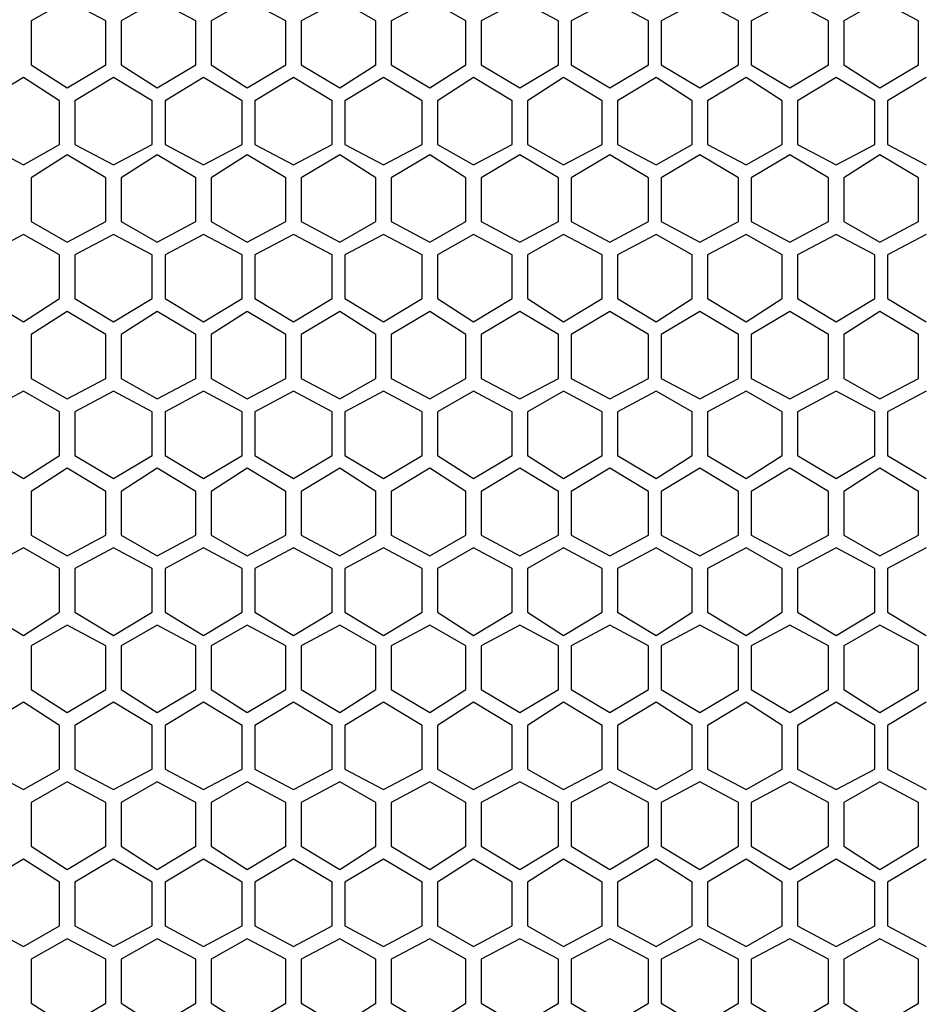
# Model space of a CAD drawing. Units: inches. Extents: x 11 to 403, y 11 to 287.
# Drawn here: x 75 to 87, y 118 to 131 of the extents above; entities that cross this region are included whole.
import ezdxf

# ---------------------------------------------------------------- set-up
doc = ezdxf.new("R2010")
doc.units = ezdxf.units.IN
doc.header["$MEASUREMENT"] = 0
doc.layers.add('Capa 1', color=7, linetype='Continuous')

msp = doc.modelspace()

# ---------------------------------------------------------------- linework, layer by layer
at = {"layer": 'Capa 1', "color": 7, "lineweight": 25, "true_color": 0xffffff}
for points in [[(75.706, 131.339), (75.212, 131.057)], [(76.235, 131.057), (75.706, 131.339)], [(76.941, 131.339), (76.447, 131.057)], [(77.47, 131.057), (76.941, 131.339)], [(78.176, 131.339), (77.682, 131.057)], [(78.705, 131.057), (78.176, 131.339)], [(79.446, 131.339), (78.916, 131.057)], [(79.939, 131.057), (79.446, 131.339)], [(80.68, 131.339), (80.151, 131.057)], [(81.174, 131.057), (80.68, 131.339)], [(81.915, 131.339), (81.386, 131.057)], [(82.444, 131.057), (81.915, 131.339)], [(83.15, 131.339), (82.621, 131.057)], [(83.679, 131.057), (83.15, 131.339)], [(84.384, 131.339), (83.855, 131.057)], [(84.914, 131.057), (84.384, 131.339)], [(85.619, 131.339), (85.09, 131.057)], [(86.148, 131.057), (85.619, 131.339)], [(86.854, 131.339), (86.36, 131.057)], [(87.383, 131.057), (86.854, 131.339)], [(75.212, 131.057), (75.212, 130.457)], [(76.235, 130.457), (76.235, 131.057)], [(76.447, 131.057), (76.447, 130.457)], [(77.47, 130.457), (77.47, 131.057)], [(77.682, 131.057), (77.682, 130.457)], [(78.705, 130.457), (78.705, 131.057)], [(78.916, 131.057), (78.916, 130.457)], [(79.939, 130.457), (79.939, 131.057)], [(80.151, 131.057), (80.151, 130.457)], [(81.174, 130.457), (81.174, 131.057)], [(81.386, 131.057), (81.386, 130.457)], [(82.444, 130.457), (82.444, 131.057)], [(82.621, 131.057), (82.621, 130.457)], [(83.679, 130.457), (83.679, 131.057)], [(83.855, 131.057), (83.855, 130.457)], [(84.914, 130.457), (84.914, 131.057)], [(85.09, 131.057), (85.09, 130.457)], [(86.148, 130.457), (86.148, 131.057)], [(86.36, 131.057), (86.36, 130.457)], [(87.383, 130.457), (87.383, 131.057)], [(75.212, 130.457), (75.706, 130.14)], [(75.706, 130.14), (76.235, 130.457)], [(76.447, 130.457), (76.941, 130.14)], [(76.941, 130.14), (77.47, 130.457)], [(77.682, 130.457), (78.176, 130.14)], [(78.176, 130.14), (78.705, 130.457)], [(78.916, 130.457), (79.446, 130.14)], [(79.446, 130.14), (79.939, 130.457)], [(80.151, 130.457), (80.68, 130.14)], [(80.68, 130.14), (81.174, 130.457)], [(81.386, 130.457), (81.915, 130.14)], [(81.915, 130.14), (82.444, 130.457)], [(82.621, 130.457), (83.15, 130.14)], [(83.15, 130.14), (83.679, 130.457)], [(83.855, 130.457), (84.384, 130.14)], [(84.384, 130.14), (84.914, 130.457)], [(85.09, 130.457), (85.619, 130.14)], [(85.619, 130.14), (86.148, 130.457)], [(86.36, 130.457), (86.854, 130.14)], [(86.854, 130.14), (87.383, 130.457)], [(75.106, 130.281), (74.577, 129.963)], [(75.6, 129.963), (75.106, 130.281)], [(76.341, 130.281), (75.812, 129.963)], [(76.87, 129.963), (76.341, 130.281)], [(77.576, 130.281), (77.047, 129.963)], [(78.105, 129.963), (77.576, 130.281)], [(78.811, 130.281), (78.281, 129.963)], [(79.34, 129.963), (78.811, 130.281)], [(80.045, 130.281), (79.516, 129.963)], [(80.574, 129.963), (80.045, 130.281)], [(81.28, 130.281), (80.786, 129.963)], [(81.809, 129.963), (81.28, 130.281)], [(82.515, 130.281), (82.021, 129.963)], [(83.044, 129.963), (82.515, 130.281)], [(83.785, 130.281), (83.256, 129.963)], [(84.279, 129.963), (83.785, 130.281)], [(85.019, 130.281), (84.49, 129.963)], [(85.513, 129.963), (85.019, 130.281)], [(86.254, 130.281), (85.725, 129.963)], [(86.783, 129.963), (86.254, 130.281)], [(87.489, 130.281), (86.96, 129.963)], [(75.6, 129.364), (75.6, 129.963)], [(75.812, 129.963), (75.812, 129.364)], [(76.87, 129.364), (76.87, 129.963)], [(77.047, 129.963), (77.047, 129.364)], [(78.105, 129.364), (78.105, 129.963)], [(78.281, 129.963), (78.281, 129.364)], [(79.34, 129.364), (79.34, 129.963)], [(79.516, 129.963), (79.516, 129.364)], [(80.574, 129.364), (80.574, 129.963)], [(80.786, 129.963), (80.786, 129.364)], [(81.809, 129.364), (81.809, 129.963)], [(82.021, 129.963), (82.021, 129.364)], [(83.044, 129.364), (83.044, 129.963)], [(83.256, 129.963), (83.256, 129.364)], [(84.279, 129.364), (84.279, 129.963)], [(84.49, 129.963), (84.49, 129.364)], [(85.513, 129.364), (85.513, 129.963)], [(85.725, 129.963), (85.725, 129.364)], [(86.783, 129.364), (86.783, 129.963)], [(86.96, 129.963), (86.96, 129.364)], [(74.577, 129.364), (75.106, 129.081)], [(75.106, 129.081), (75.6, 129.364)], [(75.812, 129.364), (76.341, 129.081)], [(76.341, 129.081), (76.87, 129.364)], [(77.047, 129.364), (77.576, 129.081)], [(77.576, 129.081), (78.105, 129.364)], [(78.281, 129.364), (78.811, 129.081)], [(78.811, 129.081), (79.34, 129.364)], [(79.516, 129.364), (80.045, 129.081)], [(80.045, 129.081), (80.574, 129.364)], [(80.786, 129.364), (81.28, 129.081)], [(81.28, 129.081), (81.809, 129.364)], [(82.021, 129.364), (82.515, 129.081)], [(82.515, 129.081), (83.044, 129.364)], [(83.256, 129.364), (83.785, 129.081)], [(83.785, 129.081), (84.279, 129.364)], [(84.49, 129.364), (85.019, 129.081)], [(85.019, 129.081), (85.513, 129.364)], [(85.725, 129.364), (86.254, 129.081)], [(86.254, 129.081), (86.783, 129.364)], [(86.96, 129.364), (87.489, 129.081)], [(75.706, 129.222), (75.212, 128.905)], [(76.235, 128.905), (75.706, 129.222)], [(76.941, 129.222), (76.447, 128.905)], [(77.47, 128.905), (76.941, 129.222)], [(78.176, 129.222), (77.682, 128.905)], [(78.705, 128.905), (78.176, 129.222)], [(79.446, 129.222), (78.916, 128.905)], [(79.939, 128.905), (79.446, 129.222)], [(80.68, 129.222), (80.151, 128.905)], [(81.174, 128.905), (80.68, 129.222)], [(81.915, 129.222), (81.386, 128.905)], [(82.444, 128.905), (81.915, 129.222)], [(83.15, 129.222), (82.621, 128.905)], [(83.679, 128.905), (83.15, 129.222)], [(84.384, 129.222), (83.855, 128.905)], [(84.914, 128.905), (84.384, 129.222)], [(85.619, 129.222), (85.09, 128.905)], [(86.148, 128.905), (85.619, 129.222)], [(86.854, 129.222), (86.36, 128.905)], [(87.383, 128.905), (86.854, 129.222)], [(75.212, 128.905), (75.212, 128.305)], [(76.235, 128.305), (76.235, 128.905)], [(76.447, 128.905), (76.447, 128.305)], [(77.47, 128.305), (77.47, 128.905)], [(77.682, 128.905), (77.682, 128.305)], [(78.705, 128.305), (78.705, 128.905)], [(78.916, 128.905), (78.916, 128.305)], [(79.939, 128.305), (79.939, 128.905)], [(80.151, 128.905), (80.151, 128.305)], [(81.174, 128.305), (81.174, 128.905)], [(81.386, 128.905), (81.386, 128.305)], [(82.444, 128.305), (82.444, 128.905)], [(82.621, 128.905), (82.621, 128.305)], [(83.679, 128.305), (83.679, 128.905)], [(83.855, 128.905), (83.855, 128.305)], [(84.914, 128.305), (84.914, 128.905)], [(85.09, 128.905), (85.09, 128.305)], [(86.148, 128.305), (86.148, 128.905)], [(86.36, 128.905), (86.36, 128.305)], [(87.383, 128.305), (87.383, 128.905)], [(75.212, 128.305), (75.706, 128.023)], [(75.706, 128.023), (76.235, 128.305)], [(76.447, 128.305), (76.941, 128.023)], [(76.941, 128.023), (77.47, 128.305)], [(77.682, 128.305), (78.176, 128.023)], [(78.176, 128.023), (78.705, 128.305)], [(78.916, 128.305), (79.446, 128.023)], [(79.446, 128.023), (79.939, 128.305)], [(80.151, 128.305), (80.68, 128.023)], [(80.68, 128.023), (81.174, 128.305)], [(81.386, 128.305), (81.915, 128.023)], [(81.915, 128.023), (82.444, 128.305)], [(82.621, 128.305), (83.15, 128.023)], [(83.15, 128.023), (83.679, 128.305)], [(83.855, 128.305), (84.384, 128.023)], [(84.384, 128.023), (84.914, 128.305)], [(85.09, 128.305), (85.619, 128.023)], [(85.619, 128.023), (86.148, 128.305)], [(86.36, 128.305), (86.854, 128.023)], [(86.854, 128.023), (87.383, 128.305)], [(75.106, 128.129), (74.577, 127.847)], [(75.6, 127.847), (75.106, 128.129)], [(76.341, 128.129), (75.812, 127.847)], [(76.87, 127.847), (76.341, 128.129)], [(77.576, 128.129), (77.047, 127.847)], [(78.105, 127.847), (77.576, 128.129)], [(78.811, 128.129), (78.281, 127.847)], [(79.34, 127.847), (78.811, 128.129)], [(80.045, 128.129), (79.516, 127.847)], [(80.574, 127.847), (80.045, 128.129)], [(81.28, 128.129), (80.786, 127.847)], [(81.809, 127.847), (81.28, 128.129)], [(82.515, 128.129), (82.021, 127.847)], [(83.044, 127.847), (82.515, 128.129)], [(83.785, 128.129), (83.256, 127.847)], [(84.279, 127.847), (83.785, 128.129)], [(85.019, 128.129), (84.49, 127.847)], [(85.513, 127.847), (85.019, 128.129)], [(86.254, 128.129), (85.725, 127.847)], [(86.783, 127.847), (86.254, 128.129)], [(87.489, 128.129), (86.96, 127.847)], [(75.6, 127.247), (75.6, 127.847)], [(75.812, 127.847), (75.812, 127.247)], [(76.87, 127.247), (76.87, 127.847)], [(77.047, 127.847), (77.047, 127.247)], [(78.105, 127.247), (78.105, 127.847)], [(78.281, 127.847), (78.281, 127.247)], [(79.34, 127.247), (79.34, 127.847)], [(79.516, 127.847), (79.516, 127.247)], [(80.574, 127.247), (80.574, 127.847)], [(80.786, 127.847), (80.786, 127.247)], [(81.809, 127.247), (81.809, 127.847)], [(82.021, 127.847), (82.021, 127.247)], [(83.044, 127.247), (83.044, 127.847)], [(83.256, 127.847), (83.256, 127.247)], [(84.279, 127.247), (84.279, 127.847)], [(84.49, 127.847), (84.49, 127.247)], [(85.513, 127.247), (85.513, 127.847)], [(85.725, 127.847), (85.725, 127.247)], [(86.783, 127.247), (86.783, 127.847)], [(86.96, 127.847), (86.96, 127.247)], [(74.577, 127.247), (75.106, 126.929)], [(75.106, 126.929), (75.6, 127.247)], [(75.812, 127.247), (76.341, 126.929)], [(76.341, 126.929), (76.87, 127.247)], [(77.047, 127.247), (77.576, 126.929)], [(77.576, 126.929), (78.105, 127.247)], [(78.281, 127.247), (78.811, 126.929)], [(78.811, 126.929), (79.34, 127.247)], [(79.516, 127.247), (80.045, 126.929)], [(80.045, 126.929), (80.574, 127.247)], [(80.786, 127.247), (81.28, 126.929)], [(81.28, 126.929), (81.809, 127.247)], [(82.021, 127.247), (82.515, 126.929)], [(82.515, 126.929), (83.044, 127.247)], [(83.256, 127.247), (83.785, 126.929)], [(83.785, 126.929), (84.279, 127.247)], [(84.49, 127.247), (85.019, 126.929)], [(85.019, 126.929), (85.513, 127.247)], [(85.725, 127.247), (86.254, 126.929)], [(86.254, 126.929), (86.783, 127.247)], [(86.96, 127.247), (87.489, 126.929)], [(75.706, 127.071), (75.212, 126.753)], [(76.235, 126.753), (75.706, 127.071)], [(76.941, 127.071), (76.447, 126.753)], [(77.47, 126.753), (76.941, 127.071)], [(78.176, 127.071), (77.682, 126.753)], [(78.705, 126.753), (78.176, 127.071)], [(79.446, 127.071), (78.916, 126.753)], [(79.939, 126.753), (79.446, 127.071)], [(80.68, 127.071), (80.151, 126.753)], [(81.174, 126.753), (80.68, 127.071)], [(81.915, 127.071), (81.386, 126.753)], [(82.444, 126.753), (81.915, 127.071)], [(83.15, 127.071), (82.621, 126.753)], [(83.679, 126.753), (83.15, 127.071)], [(84.384, 127.071), (83.855, 126.753)], [(84.914, 126.753), (84.384, 127.071)], [(85.619, 127.071), (85.09, 126.753)], [(86.148, 126.753), (85.619, 127.071)], [(86.854, 127.071), (86.36, 126.753)], [(87.383, 126.753), (86.854, 127.071)], [(75.212, 126.753), (75.212, 126.153)], [(76.235, 126.153), (76.235, 126.753)], [(76.447, 126.753), (76.447, 126.153)], [(77.47, 126.153), (77.47, 126.753)], [(77.682, 126.753), (77.682, 126.153)], [(78.705, 126.153), (78.705, 126.753)], [(78.916, 126.753), (78.916, 126.153)], [(79.939, 126.153), (79.939, 126.753)], [(80.151, 126.753), (80.151, 126.153)], [(81.174, 126.153), (81.174, 126.753)], [(81.386, 126.753), (81.386, 126.153)], [(82.444, 126.153), (82.444, 126.753)], [(82.621, 126.753), (82.621, 126.153)], [(83.679, 126.153), (83.679, 126.753)], [(83.855, 126.753), (83.855, 126.153)], [(84.914, 126.153), (84.914, 126.753)], [(85.09, 126.753), (85.09, 126.153)], [(86.148, 126.153), (86.148, 126.753)], [(86.36, 126.753), (86.36, 126.153)], [(87.383, 126.153), (87.383, 126.753)], [(75.212, 126.153), (75.706, 125.871)], [(75.706, 125.871), (76.235, 126.153)], [(76.447, 126.153), (76.941, 125.871)], [(76.941, 125.871), (77.47, 126.153)], [(77.682, 126.153), (78.176, 125.871)], [(78.176, 125.871), (78.705, 126.153)], [(78.916, 126.153), (79.446, 125.871)], [(79.446, 125.871), (79.939, 126.153)], [(80.151, 126.153), (80.68, 125.871)], [(80.68, 125.871), (81.174, 126.153)], [(81.386, 126.153), (81.915, 125.871)], [(81.915, 125.871), (82.444, 126.153)], [(82.621, 126.153), (83.15, 125.871)], [(83.15, 125.871), (83.679, 126.153)], [(83.855, 126.153), (84.384, 125.871)], [(84.384, 125.871), (84.914, 126.153)], [(85.09, 126.153), (85.619, 125.871)], [(85.619, 125.871), (86.148, 126.153)], [(86.36, 126.153), (86.854, 125.871)], [(86.854, 125.871), (87.383, 126.153)], [(75.106, 125.977), (74.577, 125.695)], [(75.6, 125.695), (75.106, 125.977)], [(76.341, 125.977), (75.812, 125.695)], [(76.87, 125.695), (76.341, 125.977)], [(77.576, 125.977), (77.047, 125.695)], [(78.105, 125.695), (77.576, 125.977)], [(78.811, 125.977), (78.281, 125.695)], [(79.34, 125.695), (78.811, 125.977)], [(80.045, 125.977), (79.516, 125.695)], [(80.574, 125.695), (80.045, 125.977)], [(81.28, 125.977), (80.786, 125.695)], [(81.809, 125.695), (81.28, 125.977)], [(82.515, 125.977), (82.021, 125.695)], [(83.044, 125.695), (82.515, 125.977)], [(83.785, 125.977), (83.256, 125.695)], [(84.279, 125.695), (83.785, 125.977)], [(85.019, 125.977), (84.49, 125.695)], [(85.513, 125.695), (85.019, 125.977)], [(86.254, 125.977), (85.725, 125.695)], [(86.783, 125.695), (86.254, 125.977)], [(87.489, 125.977), (86.96, 125.695)], [(75.6, 125.095), (75.6, 125.695)], [(75.812, 125.695), (75.812, 125.095)], [(76.87, 125.095), (76.87, 125.695)], [(77.047, 125.695), (77.047, 125.095)], [(78.105, 125.095), (78.105, 125.695)], [(78.281, 125.695), (78.281, 125.095)], [(79.34, 125.095), (79.34, 125.695)], [(79.516, 125.695), (79.516, 125.095)], [(80.574, 125.095), (80.574, 125.695)], [(80.786, 125.695), (80.786, 125.095)], [(81.809, 125.095), (81.809, 125.695)], [(82.021, 125.695), (82.021, 125.095)], [(83.044, 125.095), (83.044, 125.695)], [(83.256, 125.695), (83.256, 125.095)], [(84.279, 125.095), (84.279, 125.695)], [(84.49, 125.695), (84.49, 125.095)], [(85.513, 125.095), (85.513, 125.695)], [(85.725, 125.695), (85.725, 125.095)], [(86.783, 125.095), (86.783, 125.695)], [(86.96, 125.695), (86.96, 125.095)], [(74.577, 125.095), (75.106, 124.777)], [(75.106, 124.777), (75.6, 125.095)], [(75.812, 125.095), (76.341, 124.777)], [(76.341, 124.777), (76.87, 125.095)], [(77.047, 125.095), (77.576, 124.777)], [(77.576, 124.777), (78.105, 125.095)], [(78.281, 125.095), (78.811, 124.777)], [(78.811, 124.777), (79.34, 125.095)], [(79.516, 125.095), (80.045, 124.777)], [(80.045, 124.777), (80.574, 125.095)], [(80.786, 125.095), (81.28, 124.777)], [(81.28, 124.777), (81.809, 125.095)], [(82.021, 125.095), (82.515, 124.777)], [(82.515, 124.777), (83.044, 125.095)], [(83.256, 125.095), (83.785, 124.777)], [(83.785, 124.777), (84.279, 125.095)], [(84.49, 125.095), (85.019, 124.777)], [(85.019, 124.777), (85.513, 125.095)], [(85.725, 125.095), (86.254, 124.777)], [(86.254, 124.777), (86.783, 125.095)], [(86.96, 125.095), (87.489, 124.777)], [(75.706, 124.919), (75.212, 124.601)], [(76.235, 124.601), (75.706, 124.919)], [(76.941, 124.919), (76.447, 124.601)], [(77.47, 124.601), (76.941, 124.919)], [(78.176, 124.919), (77.682, 124.601)], [(78.705, 124.601), (78.176, 124.919)], [(79.446, 124.919), (78.916, 124.601)], [(79.939, 124.601), (79.446, 124.919)], [(80.68, 124.919), (80.151, 124.601)], [(81.174, 124.601), (80.68, 124.919)], [(81.915, 124.919), (81.386, 124.601)], [(82.444, 124.601), (81.915, 124.919)], [(83.15, 124.919), (82.621, 124.601)], [(83.679, 124.601), (83.15, 124.919)], [(84.384, 124.919), (83.855, 124.601)], [(84.914, 124.601), (84.384, 124.919)], [(85.619, 124.919), (85.09, 124.601)], [(86.148, 124.601), (85.619, 124.919)], [(86.854, 124.919), (86.36, 124.601)], [(87.383, 124.601), (86.854, 124.919)], [(75.212, 124.601), (75.212, 124.001)], [(76.235, 124.001), (76.235, 124.601)], [(76.447, 124.601), (76.447, 124.001)], [(77.47, 124.001), (77.47, 124.601)], [(77.682, 124.601), (77.682, 124.001)], [(78.705, 124.001), (78.705, 124.601)], [(78.916, 124.601), (78.916, 124.001)], [(79.939, 124.001), (79.939, 124.601)], [(80.151, 124.601), (80.151, 124.001)], [(81.174, 124.001), (81.174, 124.601)], [(81.386, 124.601), (81.386, 124.001)], [(82.444, 124.001), (82.444, 124.601)], [(82.621, 124.601), (82.621, 124.001)], [(83.679, 124.001), (83.679, 124.601)], [(83.855, 124.601), (83.855, 124.001)], [(84.914, 124.001), (84.914, 124.601)], [(85.09, 124.601), (85.09, 124.001)], [(86.148, 124.001), (86.148, 124.601)], [(86.36, 124.601), (86.36, 124.001)], [(87.383, 124.001), (87.383, 124.601)], [(75.212, 124.001), (75.706, 123.719)], [(75.706, 123.719), (76.235, 124.001)], [(76.447, 124.001), (76.941, 123.719)], [(76.941, 123.719), (77.47, 124.001)], [(77.682, 124.001), (78.176, 123.719)], [(78.176, 123.719), (78.705, 124.001)], [(78.916, 124.001), (79.446, 123.719)], [(79.446, 123.719), (79.939, 124.001)], [(80.151, 124.001), (80.68, 123.719)], [(80.68, 123.719), (81.174, 124.001)], [(81.386, 124.001), (81.915, 123.719)], [(81.915, 123.719), (82.444, 124.001)], [(82.621, 124.001), (83.15, 123.719)], [(83.15, 123.719), (83.679, 124.001)], [(83.855, 124.001), (84.384, 123.719)], [(84.384, 123.719), (84.914, 124.001)], [(85.09, 124.001), (85.619, 123.719)], [(85.619, 123.719), (86.148, 124.001)], [(86.36, 124.001), (86.854, 123.719)], [(86.854, 123.719), (87.383, 124.001)], [(75.106, 123.825), (74.577, 123.543)], [(75.6, 123.543), (75.106, 123.825)], [(76.341, 123.825), (75.812, 123.543)], [(76.87, 123.543), (76.341, 123.825)], [(77.576, 123.825), (77.047, 123.543)], [(78.105, 123.543), (77.576, 123.825)], [(78.811, 123.825), (78.281, 123.543)], [(79.34, 123.543), (78.811, 123.825)], [(80.045, 123.825), (79.516, 123.543)], [(80.574, 123.543), (80.045, 123.825)], [(81.28, 123.825), (80.786, 123.543)], [(81.809, 123.543), (81.28, 123.825)], [(82.515, 123.825), (82.021, 123.543)], [(83.044, 123.543), (82.515, 123.825)], [(83.785, 123.825), (83.256, 123.543)], [(84.279, 123.543), (83.785, 123.825)], [(85.019, 123.825), (84.49, 123.543)], [(85.513, 123.543), (85.019, 123.825)], [(86.254, 123.825), (85.725, 123.543)], [(86.783, 123.543), (86.254, 123.825)], [(87.489, 123.825), (86.96, 123.543)], [(75.6, 122.943), (75.6, 123.543)], [(75.812, 123.543), (75.812, 122.943)], [(76.87, 122.943), (76.87, 123.543)], [(77.047, 123.543), (77.047, 122.943)], [(78.105, 122.943), (78.105, 123.543)], [(78.281, 123.543), (78.281, 122.943)], [(79.34, 122.943), (79.34, 123.543)], [(79.516, 123.543), (79.516, 122.943)], [(80.574, 122.943), (80.574, 123.543)], [(80.786, 123.543), (80.786, 122.943)], [(81.809, 122.943), (81.809, 123.543)], [(82.021, 123.543), (82.021, 122.943)], [(83.044, 122.943), (83.044, 123.543)], [(83.256, 123.543), (83.256, 122.943)], [(84.279, 122.943), (84.279, 123.543)], [(84.49, 123.543), (84.49, 122.943)], [(85.513, 122.943), (85.513, 123.543)], [(85.725, 123.543), (85.725, 122.943)], [(86.783, 122.943), (86.783, 123.543)], [(86.96, 123.543), (86.96, 122.943)], [(74.577, 122.943), (75.106, 122.626)], [(75.106, 122.626), (75.6, 122.943)], [(75.812, 122.943), (76.341, 122.626)], [(76.341, 122.626), (76.87, 122.943)], [(77.047, 122.943), (77.576, 122.626)], [(77.576, 122.626), (78.105, 122.943)], [(78.281, 122.943), (78.811, 122.626)], [(78.811, 122.626), (79.34, 122.943)], [(79.516, 122.943), (80.045, 122.626)], [(80.045, 122.626), (80.574, 122.943)], [(80.786, 122.943), (81.28, 122.626)], [(81.28, 122.626), (81.809, 122.943)], [(82.021, 122.943), (82.515, 122.626)], [(82.515, 122.626), (83.044, 122.943)], [(83.256, 122.943), (83.785, 122.626)], [(83.785, 122.626), (84.279, 122.943)], [(84.49, 122.943), (85.019, 122.626)], [(85.019, 122.626), (85.513, 122.943)], [(85.725, 122.943), (86.254, 122.626)], [(86.254, 122.626), (86.783, 122.943)], [(86.96, 122.943), (87.489, 122.626)], [(75.706, 122.767), (75.212, 122.484)], [(76.235, 122.484), (75.706, 122.767)], [(76.941, 122.767), (76.447, 122.484)], [(77.47, 122.484), (76.941, 122.767)], [(78.176, 122.767), (77.682, 122.484)], [(78.705, 122.484), (78.176, 122.767)], [(79.446, 122.767), (78.916, 122.484)], [(79.939, 122.484), (79.446, 122.767)], [(80.68, 122.767), (80.151, 122.484)], [(81.174, 122.484), (80.68, 122.767)], [(81.915, 122.767), (81.386, 122.484)], [(82.444, 122.484), (81.915, 122.767)], [(83.15, 122.767), (82.621, 122.484)], [(83.679, 122.484), (83.15, 122.767)], [(84.384, 122.767), (83.855, 122.484)], [(84.914, 122.484), (84.384, 122.767)], [(85.619, 122.767), (85.09, 122.484)], [(86.148, 122.484), (85.619, 122.767)], [(86.854, 122.767), (86.36, 122.484)], [(87.383, 122.484), (86.854, 122.767)], [(75.212, 122.484), (75.212, 121.885)], [(76.235, 121.885), (76.235, 122.484)], [(76.447, 122.484), (76.447, 121.885)], [(77.47, 121.885), (77.47, 122.484)], [(77.682, 122.484), (77.682, 121.885)], [(78.705, 121.885), (78.705, 122.484)], [(78.916, 122.484), (78.916, 121.885)], [(79.939, 121.885), (79.939, 122.484)], [(80.151, 122.484), (80.151, 121.885)], [(81.174, 121.885), (81.174, 122.484)], [(81.386, 122.484), (81.386, 121.885)], [(82.444, 121.885), (82.444, 122.484)], [(82.621, 122.484), (82.621, 121.885)], [(83.679, 121.885), (83.679, 122.484)], [(83.855, 122.484), (83.855, 121.885)], [(84.914, 121.885), (84.914, 122.484)], [(85.09, 122.484), (85.09, 121.885)], [(86.148, 121.885), (86.148, 122.484)], [(86.36, 122.484), (86.36, 121.885)], [(87.383, 121.885), (87.383, 122.484)], [(75.212, 121.885), (75.706, 121.567)], [(75.706, 121.567), (76.235, 121.885)], [(76.447, 121.885), (76.941, 121.567)], [(76.941, 121.567), (77.47, 121.885)], [(77.682, 121.885), (78.176, 121.567)], [(78.176, 121.567), (78.705, 121.885)], [(78.916, 121.885), (79.446, 121.567)], [(79.446, 121.567), (79.939, 121.885)], [(80.151, 121.885), (80.68, 121.567)], [(80.68, 121.567), (81.174, 121.885)], [(81.386, 121.885), (81.915, 121.567)], [(81.915, 121.567), (82.444, 121.885)], [(82.621, 121.885), (83.15, 121.567)], [(83.15, 121.567), (83.679, 121.885)], [(83.855, 121.885), (84.384, 121.567)], [(84.384, 121.567), (84.914, 121.885)], [(85.09, 121.885), (85.619, 121.567)], [(85.619, 121.567), (86.148, 121.885)], [(86.36, 121.885), (86.854, 121.567)], [(86.854, 121.567), (87.383, 121.885)], [(75.106, 121.708), (74.577, 121.391)], [(75.6, 121.391), (75.106, 121.708)], [(76.341, 121.708), (75.812, 121.391)], [(76.87, 121.391), (76.341, 121.708)], [(77.576, 121.708), (77.047, 121.391)], [(78.105, 121.391), (77.576, 121.708)], [(78.811, 121.708), (78.281, 121.391)], [(79.34, 121.391), (78.811, 121.708)], [(80.045, 121.708), (79.516, 121.391)], [(80.574, 121.391), (80.045, 121.708)], [(81.28, 121.708), (80.786, 121.391)], [(81.809, 121.391), (81.28, 121.708)], [(82.515, 121.708), (82.021, 121.391)], [(83.044, 121.391), (82.515, 121.708)], [(83.785, 121.708), (83.256, 121.391)], [(84.279, 121.391), (83.785, 121.708)], [(85.019, 121.708), (84.49, 121.391)], [(85.513, 121.391), (85.019, 121.708)], [(86.254, 121.708), (85.725, 121.391)], [(86.783, 121.391), (86.254, 121.708)], [(87.489, 121.708), (86.96, 121.391)], [(75.6, 120.791), (75.6, 121.391)], [(75.812, 121.391), (75.812, 120.791)], [(76.87, 120.791), (76.87, 121.391)], [(77.047, 121.391), (77.047, 120.791)], [(78.105, 120.791), (78.105, 121.391)], [(78.281, 121.391), (78.281, 120.791)], [(79.34, 120.791), (79.34, 121.391)], [(79.516, 121.391), (79.516, 120.791)], [(80.574, 120.791), (80.574, 121.391)], [(80.786, 121.391), (80.786, 120.791)], [(81.809, 120.791), (81.809, 121.391)], [(82.021, 121.391), (82.021, 120.791)], [(83.044, 120.791), (83.044, 121.391)], [(83.256, 121.391), (83.256, 120.791)], [(84.279, 120.791), (84.279, 121.391)], [(84.49, 121.391), (84.49, 120.791)], [(85.513, 120.791), (85.513, 121.391)], [(85.725, 121.391), (85.725, 120.791)], [(86.783, 120.791), (86.783, 121.391)], [(86.96, 121.391), (86.96, 120.791)], [(74.577, 120.791), (75.106, 120.509)], [(75.106, 120.509), (75.6, 120.791)], [(75.812, 120.791), (76.341, 120.509)], [(76.341, 120.509), (76.87, 120.791)], [(77.047, 120.791), (77.576, 120.509)], [(77.576, 120.509), (78.105, 120.791)], [(78.281, 120.791), (78.811, 120.509)], [(78.811, 120.509), (79.34, 120.791)], [(79.516, 120.791), (80.045, 120.509)], [(80.045, 120.509), (80.574, 120.791)], [(80.786, 120.791), (81.28, 120.509)], [(81.28, 120.509), (81.809, 120.791)], [(82.021, 120.791), (82.515, 120.509)], [(82.515, 120.509), (83.044, 120.791)], [(83.256, 120.791), (83.785, 120.509)], [(83.785, 120.509), (84.279, 120.791)], [(84.49, 120.791), (85.019, 120.509)], [(85.019, 120.509), (85.513, 120.791)], [(85.725, 120.791), (86.254, 120.509)], [(86.254, 120.509), (86.783, 120.791)], [(86.96, 120.791), (87.489, 120.509)], [(75.706, 120.615), (75.212, 120.333)], [(76.235, 120.333), (75.706, 120.615)], [(76.941, 120.615), (76.447, 120.333)], [(77.47, 120.333), (76.941, 120.615)], [(78.176, 120.615), (77.682, 120.333)], [(78.705, 120.333), (78.176, 120.615)], [(79.446, 120.615), (78.916, 120.333)], [(79.939, 120.333), (79.446, 120.615)], [(80.68, 120.615), (80.151, 120.333)], [(81.174, 120.333), (80.68, 120.615)], [(81.915, 120.615), (81.386, 120.333)], [(82.444, 120.333), (81.915, 120.615)], [(83.15, 120.615), (82.621, 120.333)], [(83.679, 120.333), (83.15, 120.615)], [(84.384, 120.615), (83.855, 120.333)], [(84.914, 120.333), (84.384, 120.615)], [(85.619, 120.615), (85.09, 120.333)], [(86.148, 120.333), (85.619, 120.615)], [(86.854, 120.615), (86.36, 120.333)], [(87.383, 120.333), (86.854, 120.615)], [(75.212, 120.333), (75.212, 119.733)], [(76.235, 119.733), (76.235, 120.333)], [(76.447, 120.333), (76.447, 119.733)], [(77.47, 119.733), (77.47, 120.333)], [(77.682, 120.333), (77.682, 119.733)], [(78.705, 119.733), (78.705, 120.333)], [(78.916, 120.333), (78.916, 119.733)], [(79.939, 119.733), (79.939, 120.333)], [(80.151, 120.333), (80.151, 119.733)], [(81.174, 119.733), (81.174, 120.333)], [(81.386, 120.333), (81.386, 119.733)], [(82.444, 119.733), (82.444, 120.333)], [(82.621, 120.333), (82.621, 119.733)], [(83.679, 119.733), (83.679, 120.333)], [(83.855, 120.333), (83.855, 119.733)], [(84.914, 119.733), (84.914, 120.333)], [(85.09, 120.333), (85.09, 119.733)], [(86.148, 119.733), (86.148, 120.333)], [(86.36, 120.333), (86.36, 119.733)], [(87.383, 119.733), (87.383, 120.333)], [(75.212, 119.733), (75.706, 119.415)], [(75.706, 119.415), (76.235, 119.733)], [(76.447, 119.733), (76.941, 119.415)], [(76.941, 119.415), (77.47, 119.733)], [(77.682, 119.733), (78.176, 119.415)], [(78.176, 119.415), (78.705, 119.733)], [(78.916, 119.733), (79.446, 119.415)], [(79.446, 119.415), (79.939, 119.733)], [(80.151, 119.733), (80.68, 119.415)], [(80.68, 119.415), (81.174, 119.733)], [(81.386, 119.733), (81.915, 119.415)], [(81.915, 119.415), (82.444, 119.733)], [(82.621, 119.733), (83.15, 119.415)], [(83.15, 119.415), (83.679, 119.733)], [(83.855, 119.733), (84.384, 119.415)], [(84.384, 119.415), (84.914, 119.733)], [(85.09, 119.733), (85.619, 119.415)], [(85.619, 119.415), (86.148, 119.733)], [(86.36, 119.733), (86.854, 119.415)], [(86.854, 119.415), (87.383, 119.733)], [(75.106, 119.556), (74.577, 119.239)], [(75.6, 119.239), (75.106, 119.556)], [(76.341, 119.556), (75.812, 119.239)], [(76.87, 119.239), (76.341, 119.556)], [(77.576, 119.556), (77.047, 119.239)], [(78.105, 119.239), (77.576, 119.556)], [(78.811, 119.556), (78.281, 119.239)], [(79.34, 119.239), (78.811, 119.556)], [(80.045, 119.556), (79.516, 119.239)], [(80.574, 119.239), (80.045, 119.556)], [(81.28, 119.556), (80.786, 119.239)], [(81.809, 119.239), (81.28, 119.556)], [(82.515, 119.556), (82.021, 119.239)], [(83.044, 119.239), (82.515, 119.556)], [(83.785, 119.556), (83.256, 119.239)], [(84.279, 119.239), (83.785, 119.556)], [(85.019, 119.556), (84.49, 119.239)], [(85.513, 119.239), (85.019, 119.556)], [(86.254, 119.556), (85.725, 119.239)], [(86.783, 119.239), (86.254, 119.556)], [(87.489, 119.556), (86.96, 119.239)], [(75.6, 118.639), (75.6, 119.239)], [(75.812, 119.239), (75.812, 118.639)], [(76.87, 118.639), (76.87, 119.239)], [(77.047, 119.239), (77.047, 118.639)], [(78.105, 118.639), (78.105, 119.239)], [(78.281, 119.239), (78.281, 118.639)], [(79.34, 118.639), (79.34, 119.239)], [(79.516, 119.239), (79.516, 118.639)], [(80.574, 118.639), (80.574, 119.239)], [(80.786, 119.239), (80.786, 118.639)], [(81.809, 118.639), (81.809, 119.239)], [(82.021, 119.239), (82.021, 118.639)], [(83.044, 118.639), (83.044, 119.239)], [(83.256, 119.239), (83.256, 118.639)], [(84.279, 118.639), (84.279, 119.239)], [(84.49, 119.239), (84.49, 118.639)], [(85.513, 118.639), (85.513, 119.239)], [(85.725, 119.239), (85.725, 118.639)], [(86.783, 118.639), (86.783, 119.239)], [(86.96, 119.239), (86.96, 118.639)], [(74.577, 118.639), (75.106, 118.357)], [(75.106, 118.357), (75.6, 118.639)], [(75.812, 118.639), (76.341, 118.357)], [(76.341, 118.357), (76.87, 118.639)], [(77.047, 118.639), (77.576, 118.357)], [(77.576, 118.357), (78.105, 118.639)], [(78.281, 118.639), (78.811, 118.357)], [(78.811, 118.357), (79.34, 118.639)], [(79.516, 118.639), (80.045, 118.357)], [(80.045, 118.357), (80.574, 118.639)], [(80.786, 118.639), (81.28, 118.357)], [(81.28, 118.357), (81.809, 118.639)], [(82.021, 118.639), (82.515, 118.357)], [(82.515, 118.357), (83.044, 118.639)], [(83.256, 118.639), (83.785, 118.357)], [(83.785, 118.357), (84.279, 118.639)], [(84.49, 118.639), (85.019, 118.357)], [(85.019, 118.357), (85.513, 118.639)], [(85.725, 118.639), (86.254, 118.357)], [(86.254, 118.357), (86.783, 118.639)], [(86.96, 118.639), (87.489, 118.357)], [(75.706, 118.463), (75.212, 118.181)], [(76.235, 118.181), (75.706, 118.463)], [(76.941, 118.463), (76.447, 118.181)], [(77.47, 118.181), (76.941, 118.463)], [(78.176, 118.463), (77.682, 118.181)], [(78.705, 118.181), (78.176, 118.463)], [(79.446, 118.463), (78.916, 118.181)], [(79.939, 118.181), (79.446, 118.463)], [(80.68, 118.463), (80.151, 118.181)], [(81.174, 118.181), (80.68, 118.463)], [(81.915, 118.463), (81.386, 118.181)], [(82.444, 118.181), (81.915, 118.463)], [(83.15, 118.463), (82.621, 118.181)], [(83.679, 118.181), (83.15, 118.463)], [(84.384, 118.463), (83.855, 118.181)], [(84.914, 118.181), (84.384, 118.463)], [(85.619, 118.463), (85.09, 118.181)], [(86.148, 118.181), (85.619, 118.463)], [(86.854, 118.463), (86.36, 118.181)], [(87.383, 118.181), (86.854, 118.463)], [(75.212, 118.181), (75.212, 117.581)], [(76.235, 117.581), (76.235, 118.181)], [(76.447, 118.181), (76.447, 117.581)], [(77.47, 117.581), (77.47, 118.181)], [(77.682, 118.181), (77.682, 117.581)], [(78.705, 117.581), (78.705, 118.181)], [(78.916, 118.181), (78.916, 117.581)], [(79.939, 117.581), (79.939, 118.181)], [(80.151, 118.181), (80.151, 117.581)], [(81.174, 117.581), (81.174, 118.181)], [(81.386, 118.181), (81.386, 117.581)], [(82.444, 117.581), (82.444, 118.181)], [(82.621, 118.181), (82.621, 117.581)], [(83.679, 117.581), (83.679, 118.181)], [(83.855, 118.181), (83.855, 117.581)], [(84.914, 117.581), (84.914, 118.181)], [(85.09, 118.181), (85.09, 117.581)], [(86.148, 117.581), (86.148, 118.181)], [(86.36, 118.181), (86.36, 117.581)], [(87.383, 117.581), (87.383, 118.181)], [(75.212, 117.581), (75.706, 117.263)], [(75.706, 117.263), (76.235, 117.581)], [(76.447, 117.581), (76.941, 117.263)], [(76.941, 117.263), (77.47, 117.581)], [(77.682, 117.581), (78.176, 117.263)], [(78.176, 117.263), (78.705, 117.581)], [(78.916, 117.581), (79.446, 117.263)], [(79.446, 117.263), (79.939, 117.581)], [(80.151, 117.581), (80.68, 117.263)], [(80.68, 117.263), (81.174, 117.581)], [(81.386, 117.581), (81.915, 117.263)], [(81.915, 117.263), (82.444, 117.581)], [(82.621, 117.581), (83.15, 117.263)], [(83.15, 117.263), (83.679, 117.581)], [(83.855, 117.581), (84.384, 117.263)], [(84.384, 117.263), (84.914, 117.581)], [(85.09, 117.581), (85.619, 117.263)], [(85.619, 117.263), (86.148, 117.581)], [(86.36, 117.581), (86.854, 117.263)], [(86.854, 117.263), (87.383, 117.581)]]:
    msp.add_lwpolyline(points, dxfattribs=at)

doc.saveas('drawing.dxf')
